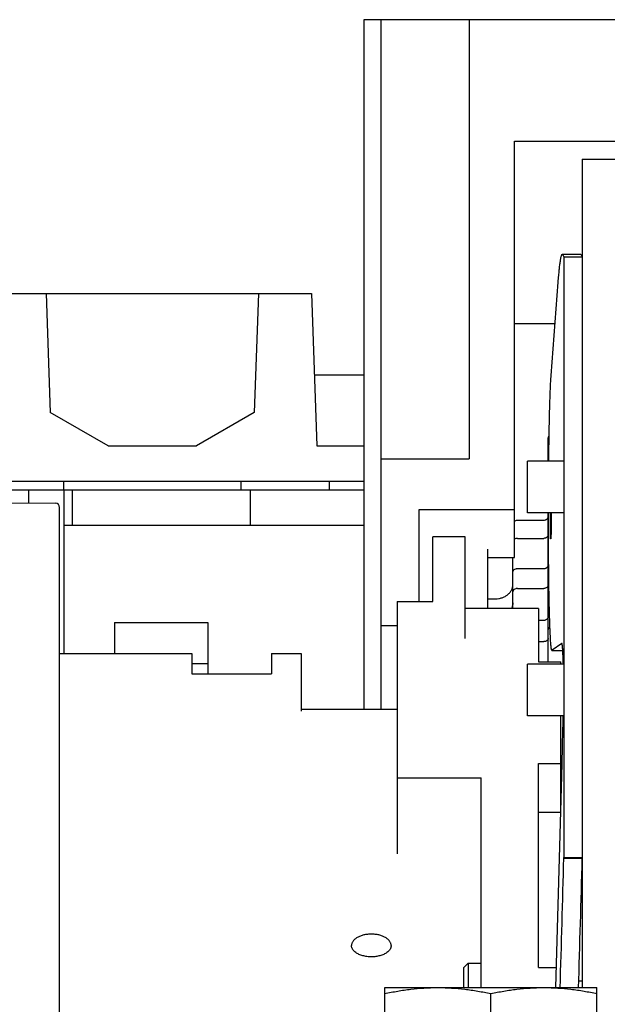
# Model space of a CAD drawing. Units: inches. Extents: x 0 to 22, y 0 to 17.
# Drawn here: x 4.3 to 5.3, y 3.2 to 4.8 of the extents above; entities that cross this region are included whole.
import ezdxf

# ---------------------------------------------------------------- set-up
doc = ezdxf.new("R2010")
doc.units = ezdxf.units.IN
doc.header["$LTSCALE"] = 1.21
doc.header["$MEASUREMENT"] = 0
doc.layers.get('0').update_dxf_attribs({"linetype": 'CONTINUOUS'})
for name, color, linetype in [('02___PRT_ALL_AXES', 7, 'CONTINUOUS'), ('40786_LOADLUG', 7, 'CONTINUOUS'), ('AXIS_PART', 7, 'CONTINUOUS')]:
    doc.layers.add(name, color=color, linetype=linetype)

msp = doc.modelspace()

# ---------------------------------------------------------------- linework, layer by layer
at = {"color": 7, "linetype": 'CONTINUOUS'}
for p, q in [((4.9221, 3.6789), (4.9221, 4.8359)), ((4.9221, 4.8359), (5.8645, 4.8359)), ((4.9502, 4.8359), (4.9502, 3.8195)), ((5.0984, 4.8359), (5.0984, 4.0991)), ((5.1744, 3.9333), (5.1744, 4.632)), ((5.1744, 4.632), (5.6494, 4.632)), ((5.2548, 4.4424), (5.2856, 4.4424)), ((5.257, 4.4379), (5.2879, 4.4378)), ((5.257, 4.4377), (5.2879, 4.4377)), ((5.2856, 4.4424), (5.2879, 4.4378)), ((4.2989, 4.3765), (4.8338, 4.3765)), ((4.3882, 4.3765), (4.3952, 4.177)), ((4.7445, 4.3765), (4.7375, 4.177)), ((4.8338, 4.3765), (4.8427, 4.121)), ((5.1744, 4.3262), (5.2423, 4.3262)), ((4.8386, 4.2397), (4.9221, 4.2397)), ((4.4923, 4.121), (4.3952, 4.177)), ((4.7375, 4.177), (4.6405, 4.121)), ((5.2309, 4.0949), (5.2309, 4.134)), ((4.4923, 4.121), (4.6405, 4.121)), ((4.8427, 4.121), (4.9221, 4.121)), ((4.9502, 4.0991), (5.0984, 4.0991)), ((5.1962, 4.0084), (5.1962, 4.0949)), ((5.257, 4.0949), (5.1962, 4.0949)), ((4.2624, 4.0616), (4.9221, 4.0616)), ((4.4177, 4.0616), (4.4177, 4.0469)), ((4.715, 4.0616), (4.715, 4.0469)), ((4.8632, 4.0616), (4.8632, 4.0469)), ((4.2624, 4.0469), (4.9221, 4.0469)), ((4.3588, 4.0469), (4.3588, 4.0249)), ((4.4182, 4.0469), (4.4182, 3.7725)), ((4.4323, 4.0469), (4.4323, 3.9875)), ((4.7308, 4.0469), (4.7308, 3.9875)), ((4.2923, 4.0255), (4.404, 4.0245)), ((4.411, 1.8007), (4.411, 4.0174)), ((5.0143, 3.8599), (5.0143, 4.0139)), ((5.0143, 4.0139), (5.1744, 4.0139)), ((5.257, 4.0084), (5.1962, 4.0084)), ((5.2309, 3.7584), (5.2309, 4.0084)), ((4.4182, 3.9875), (4.9221, 3.9875)), ((5.1791, 3.996), (5.2233, 3.996)), ((5.0371, 3.8599), (5.0371, 3.9679)), ((5.0917, 3.9679), (5.0371, 3.9679)), ((5.0917, 3.7975), (5.0917, 3.9679)), ((5.1297, 3.8481), (5.1297, 3.9474)), ((5.1297, 3.9333), (5.1744, 3.9333)), ((5.1715, 3.8481), (5.1715, 3.9333)), ((5.1791, 3.9149), (5.2233, 3.9149)), ((4.9772, 3.8599), (4.9772, 3.4361)), ((4.9772, 3.8599), (5.0371, 3.8599)), ((5.1297, 3.8642), (5.1421, 3.8642)), ((5.2147, 3.8481), (5.0917, 3.8481)), ((5.2147, 3.8481), (5.2147, 3.7584)), ((4.5032, 3.8246), (4.5032, 3.7725)), ((4.5032, 3.8246), (4.6599, 3.8246)), ((4.6599, 3.8246), (4.6599, 3.738)), ((4.9502, 3.8195), (4.9772, 3.8195)), ((5.2147, 3.8283), (5.2233, 3.8283)), ((4.411, 3.7725), (4.6329, 3.7725)), ((4.6329, 3.7725), (4.6329, 3.738)), ((4.7663, 3.7725), (4.7663, 3.738)), ((4.7663, 3.7725), (4.8162, 3.7725)), ((4.8162, 3.7725), (4.8162, 3.6756)), ((4.6599, 3.755), (4.6329, 3.755)), ((5.1962, 3.668), (5.1962, 3.7544)), ((5.257, 3.7544), (5.1962, 3.7544)), ((5.2147, 3.7584), (5.2518, 3.7584)), ((5.2518, 3.7544), (5.2518, 3.7584)), ((4.6329, 3.738), (4.7663, 3.738)), ((4.8162, 3.6789), (4.9772, 3.6789)), ((5.257, 3.668), (5.1962, 3.668)), ((5.2518, 3.5037), (5.2518, 3.668)), ((5.2147, 3.2457), (5.2147, 3.588)), ((5.2147, 3.588), (5.2518, 3.588)), ((4.9772, 3.5639), (5.1183, 3.5639)), ((5.1183, 3.2118), (5.1183, 3.5639)), ((5.2518, 3.5055), (5.2147, 3.5055)), ((5.257, 3.4299), (5.2879, 3.4299)), ((5.257, 3.4291), (5.2879, 3.4283)), ((5.0889, 3.2452), (5.0965, 3.2528)), ((5.0889, 3.2452), (5.0889, 3.2118)), ((5.0965, 3.2528), (5.0965, 3.2118)), ((5.0965, 3.2528), (5.1183, 3.2528)), ((5.2147, 3.2457), (5.2446, 3.2457)), ((5.2821, 3.2231), (5.2879, 3.2231))]:
    msp.add_line(p, q, dxfattribs=at)
at = {"color": 3, "linetype": 'CONTINUOUS'}
for p, q in [((5.2879, 4.6018), (5.2879, 3.2118)), ((5.2548, 4.4424), (5.257, 4.4379)), ((5.257, 4.4377), (5.257, 3.4299)), ((5.1791, 3.9656), (5.2233, 3.9656)), ((5.1791, 3.8816), (5.2233, 3.8816)), ((5.2147, 3.7924), (5.2233, 3.7924)), ((5.2537, 3.7893), (5.2536, 3.7893)), ((5.2561, 3.7591), (5.2561, 3.7594)), ((5.2559, 3.6635), (5.256, 3.6681)), ((5.2536, 3.5674), (5.2541, 3.5878))]:
    msp.add_line(p, q, dxfattribs=at)
for centre, radius, start, end in [((5.2562, 4.4377), 0.000821, 0.0125, 9.2069), ((3.9102, 3.712), 1.3467, 1.8309, 2.0029), ((-9.9732, 3.9911), 15.2326, 358.48255, 358.76766), ((-57.5465, 5.0964), 62.8256, 358.280501, 358.479278), ((5.2257, 3.4299), 0.0313, 358.5105, 0.0002)]:
    msp.add_arc(centre, radius, start, end, dxfattribs=at)
at = {"color": 7, "linetype": 'CONTINUOUS'}
for centre, radius, start, end in [((4.4039, 4.0174), 0.00713, 0, 89.5), ((-57.55, 5.0966), 62.86, 358.28126, 358.479257)]:
    msp.add_arc(centre, radius, start, end, dxfattribs=at)
at = {"color": 3, "linetype": 'CONTINUOUS'}
for points, knots in [([(5.2476, 4.3954), (5.2478, 4.3991), (5.2484, 4.4059), (5.2493, 4.4154), (5.25, 4.4224), (5.2507, 4.4273), (5.2511, 4.4305), (5.2516, 4.4332), (5.252, 4.4356), (5.2524, 4.4377), (5.2529, 4.4393), (5.2533, 4.4405), (5.2536, 4.4412), (5.2538, 4.4417), (5.2541, 4.442), (5.2543, 4.4422), (5.2545, 4.4424), (5.2547, 4.4424), (5.2548, 4.4424)], [0, 0, 0, 0, 0.22828, 0.427274, 0.596575, 0.669996, 0.735908, 0.794306, 0.845191, 0.888578, 0.924517, 0.953113, 0.964728, 0.974616, 0.982863, 0.989622, 0.99517, 1, 1, 1, 1]), ([(5.2318, 4.1065), (5.2315, 4.1061), (5.2311, 4.1051), (5.2309, 4.1041), (5.2309, 4.1036)], [0, 0, 0, 0, 0.507821, 1, 1, 1, 1]), ([(5.1791, 3.9656), (5.1783, 3.9656), (5.1766, 3.9654), (5.175, 3.9647), (5.1743, 3.9642)], [0, 0, 0, 0, 0.509558, 1, 1, 1, 1]), ([(5.2309, 3.9718), (5.2309, 3.9713), (5.2308, 3.9705), (5.2303, 3.9694), (5.2296, 3.9683), (5.2287, 3.9674), (5.2275, 3.9666), (5.2257, 3.9658), (5.2243, 3.9656), (5.2233, 3.9656)], [0, 0, 0, 0, 0.111784, 0.22594, 0.343878, 0.466751, 0.594722, 0.727235, 1, 1, 1, 1]), ([(5.2316, 3.9173), (5.2314, 3.917), (5.231, 3.9162), (5.2309, 3.9154), (5.2309, 3.915)], [0, 0, 0, 0, 0.510333, 1, 1, 1, 1]), ([(5.2309, 3.8874), (5.2309, 3.887), (5.2308, 3.8862), (5.2303, 3.8851), (5.2296, 3.8841), (5.2283, 3.8829), (5.2266, 3.8821), (5.2248, 3.8817), (5.2238, 3.8816), (5.2233, 3.8816)], [0, 0, 0, 0, 0.108351, 0.219689, 0.335893, 0.458325, 0.720568, 0.859316, 1, 1, 1, 1]), ([(5.1791, 3.8816), (5.1786, 3.8816), (5.1776, 3.8815), (5.1758, 3.8811), (5.1741, 3.8802), (5.1728, 3.879), (5.1721, 3.878), (5.1716, 3.8769), (5.1715, 3.8761), (5.1715, 3.8758)], [0, 0, 0, 0, 0.140684, 0.279432, 0.541675, 0.664107, 0.780311, 0.891649, 1, 1, 1, 1]), ([(5.1715, 3.8576), (5.1715, 3.856), (5.1712, 3.8535), (5.1702, 3.8503), (5.1694, 3.8488), (5.169, 3.8481)], [0, 0, 0, 0, 0.494111, 0.745238, 1, 1, 1, 1]), ([(5.2337, 3.8165), (5.2333, 3.8162), (5.2325, 3.8157), (5.2316, 3.8148), (5.231, 3.8137), (5.2309, 3.8129), (5.2309, 3.8125)], [0, 0, 0, 0, 0.281927, 0.539538, 0.776198, 1, 1, 1, 1]), ([(5.2309, 3.7978), (5.2309, 3.7975), (5.2308, 3.7967), (5.2303, 3.7957), (5.2296, 3.7948), (5.2283, 3.7936), (5.2266, 3.7928), (5.2248, 3.7924), (5.2238, 3.7924), (5.2233, 3.7924)], [0, 0, 0, 0, 0.10438, 0.212487, 0.326738, 0.448703, 0.714124, 0.855879, 1, 1, 1, 1]), ([(5.2561, 3.7594), (5.256, 3.7617), (5.2558, 3.766), (5.2555, 3.7719), (5.2553, 3.7771), (5.255, 3.7813), (5.2547, 3.7843), (5.2545, 3.7862), (5.2543, 3.7873), (5.2542, 3.788), (5.2541, 3.7885), (5.254, 3.7888), (5.2539, 3.789), (5.2538, 3.7892), (5.2537, 3.7893), (5.2537, 3.7893)], [0, 0, 0, 0, 0.227047, 0.426694, 0.597812, 0.739335, 0.850514, 0.894547, 0.930795, 0.959249, 0.970572, 0.979978, 0.987503, 0.993215, 1, 1, 1, 1])]:
    msp.add_open_spline(points, degree=3, knots=knots, dxfattribs=at)
at = {"color": 7, "linetype": 'CONTINUOUS'}
for points, knots in [([(5.2309, 4.134), (5.2309, 4.1346), (5.2312, 4.136), (5.2319, 4.1371), (5.2324, 4.1377)], [0, 0, 0, 0, 0.488393, 1, 1, 1, 1]), ([(5.2233, 3.996), (5.2243, 3.996), (5.2257, 3.9963), (5.2275, 3.997), (5.2287, 3.9978), (5.2296, 3.9987), (5.2303, 3.9998), (5.2308, 4.001), (5.2309, 4.0018), (5.2309, 4.0022)], [0, 0, 0, 0, 0.272765, 0.405278, 0.533249, 0.656122, 0.77406, 0.888216, 1, 1, 1, 1]), ([(5.1743, 3.9947), (5.175, 3.9951), (5.1766, 3.9958), (5.1783, 3.996), (5.1791, 3.996)], [0, 0, 0, 0, 0.490442, 1, 1, 1, 1]), ([(5.2233, 3.9149), (5.2238, 3.9149), (5.2248, 3.9149), (5.2266, 3.9154), (5.2283, 3.9162), (5.2296, 3.9174), (5.2303, 3.9184), (5.2308, 3.9195), (5.2309, 3.9203), (5.2309, 3.9207)], [0, 0, 0, 0, 0.140684, 0.279432, 0.541675, 0.664107, 0.780311, 0.891649, 1, 1, 1, 1]), ([(5.1715, 3.909), (5.1715, 3.9094), (5.1716, 3.9102), (5.1721, 3.9113), (5.1728, 3.9123), (5.1741, 3.9135), (5.1758, 3.9144), (5.1776, 3.9148), (5.1786, 3.9149), (5.1791, 3.9149)], [0, 0, 0, 0, 0.108351, 0.219689, 0.335893, 0.458325, 0.720568, 0.859316, 1, 1, 1, 1]), ([(5.1421, 3.8642), (5.144, 3.8642), (5.1478, 3.8645), (5.1533, 3.8659), (5.1584, 3.8681), (5.1629, 3.871), (5.1666, 3.8746), (5.1694, 3.8788), (5.1711, 3.8833), (5.1715, 3.8865), (5.1715, 3.8881)], [0, 0, 0, 0, 0.137541, 0.273395, 0.405785, 0.533665, 0.656435, 0.774264, 0.888259, 1, 1, 1, 1]), ([(5.2309, 3.851), (5.2309, 3.8513), (5.231, 3.8519), (5.2313, 3.8527), (5.2319, 3.8535), (5.2323, 3.854), (5.2326, 3.8542)], [0, 0, 0, 0, 0.23194, 0.472414, 0.727095, 1, 1, 1, 1]), ([(5.2233, 3.8283), (5.2238, 3.8283), (5.2248, 3.8284), (5.2266, 3.8288), (5.2283, 3.8296), (5.2296, 3.8307), (5.2303, 3.8317), (5.2308, 3.8327), (5.2309, 3.8334), (5.2309, 3.8338)], [0, 0, 0, 0, 0.144121, 0.285876, 0.551297, 0.673262, 0.787513, 0.89562, 1, 1, 1, 1])]:
    msp.add_open_spline(points, degree=3, knots=knots, dxfattribs=at)
at = {"layer": '02___PRT_ALL_AXES', "color": 7, "linetype": 'CONTINUOUS'}
for points, knots in [([(4.9673, 3.2825), (4.9673, 3.2831), (4.9672, 3.2844), (4.9667, 3.2862), (4.9659, 3.288), (4.9647, 3.2898), (4.9633, 3.2915), (4.9617, 3.2931), (4.9597, 3.2946), (4.9575, 3.296), (4.9551, 3.2973), (4.9525, 3.2984), (4.9497, 3.2993), (4.9457, 3.3004), (4.9405, 3.3013), (4.934, 3.3017), (4.9276, 3.3013), (4.9223, 3.3004), (4.9184, 3.2993), (4.9156, 3.2984), (4.9129, 3.2973), (4.9105, 3.296), (4.9083, 3.2946), (4.9064, 3.2931), (4.9047, 3.2915), (4.9033, 3.2898), (4.9022, 3.288), (4.9014, 3.2862), (4.9009, 3.2844), (4.9008, 3.2831), (4.9008, 3.2825)], [0, 0, 0, 0, 0.022418, 0.045285, 0.068967, 0.093791, 0.120004, 0.147759, 0.177132, 0.20813, 0.240702, 0.274747, 0.310124, 0.346658, 0.422337, 0.5, 0.577663, 0.653342, 0.689876, 0.725253, 0.759298, 0.79187, 0.822868, 0.852241, 0.879996, 0.906209, 0.931033, 0.954715, 0.977582, 1, 1, 1, 1]), ([(4.9079, 3.2707), (4.9068, 3.2715), (4.9053, 3.2728), (4.9036, 3.2747), (4.9026, 3.2762), (4.9018, 3.2777), (4.9012, 3.2793), (4.9008, 3.2809), (4.9008, 3.2819), (4.9008, 3.2825)], [0, 0, 0, 0, 0.282607, 0.414104, 0.539556, 0.659732, 0.775689, 0.888671, 1, 1, 1, 1]), ([(4.9673, 3.2825), (4.9673, 3.2819), (4.9672, 3.2809), (4.9668, 3.2793), (4.9663, 3.2777), (4.9655, 3.2762), (4.9644, 3.2747), (4.9628, 3.2728), (4.9612, 3.2715), (4.9602, 3.2707)], [0, 0, 0, 0, 0.111329, 0.224311, 0.340268, 0.460444, 0.585896, 0.717393, 1, 1, 1, 1]), ([(4.9602, 3.2707), (4.9594, 3.2701), (4.9576, 3.269), (4.9549, 3.2675), (4.9518, 3.2663), (4.9485, 3.2653), (4.9451, 3.2644), (4.9415, 3.2638), (4.9378, 3.2635), (4.934, 3.2633), (4.9303, 3.2635), (4.9266, 3.2638), (4.923, 3.2644), (4.9195, 3.2653), (4.9162, 3.2663), (4.9132, 3.2675), (4.9104, 3.269), (4.9087, 3.2701), (4.9079, 3.2707)], [0, 0, 0, 0, 0.053803, 0.110785, 0.170712, 0.23324, 0.297946, 0.364337, 0.431877, 0.5, 0.568123, 0.635663, 0.702054, 0.76676, 0.829288, 0.889215, 0.946197, 1, 1, 1, 1])]:
    msp.add_open_spline(points, degree=3, knots=knots, dxfattribs=at)
at = {"layer": '40786_LOADLUG', "color": 7, "linetype": 'CONTINUOUS'}
for p, q in [((4.9564, 3.0826), (4.9564, 3.2118)), ((4.9564, 3.2118), (5.3126, 3.2118)), ((5.3126, 3.0826), (5.3126, 3.2118)), ((5.1345, 3.0826), (5.1345, 3.2018))]:
    msp.add_line(p, q, dxfattribs=at)
for points, knots in [([(4.9564, 3.2018), (4.9636, 3.2033), (4.9782, 3.2061), (5.0001, 3.2093), (5.0221, 3.2113), (5.0369, 3.2118), (5.0443, 3.2118)], [0, 0, 0, 0, 0.250587, 0.500717, 0.75047, 1, 1, 1, 1]), ([(5.0466, 3.2118), (5.054, 3.2118), (5.0687, 3.2113), (5.0908, 3.2093), (5.1127, 3.2061), (5.1273, 3.2033), (5.1345, 3.2018)], [0, 0, 0, 0, 0.24953, 0.499283, 0.749413, 1, 1, 1, 1]), ([(5.1345, 3.2018), (5.1417, 3.2033), (5.1563, 3.2061), (5.1782, 3.2093), (5.2003, 3.2113), (5.215, 3.2118), (5.2224, 3.2118)], [0, 0, 0, 0, 0.250587, 0.500717, 0.75047, 1, 1, 1, 1]), ([(5.2247, 3.2118), (5.2321, 3.2118), (5.2469, 3.2113), (5.2689, 3.2093), (5.2909, 3.2061), (5.3054, 3.2033), (5.3126, 3.2018)], [0, 0, 0, 0, 0.24953, 0.499283, 0.749413, 1, 1, 1, 1])]:
    msp.add_open_spline(points, degree=3, knots=knots, dxfattribs=at)
at = {"layer": 'AXIS_PART', "color": 7, "linetype": 'CONTINUOUS'}
for p, q in [((5.2879, 4.6018), (5.3473, 4.6018)), ((4.9502, 3.8195), (4.9502, 3.6789)), ((5.2371, 3.7777), (5.2552, 3.7777))]:
    msp.add_line(p, q, dxfattribs=at)
at = {"layer": 'AXIS_PART', "color": 3, "linetype": 'CONTINUOUS'}
for p, q in [((5.2358, 4.2391), (5.2476, 4.3954)), ((5.2354, 3.9689), (5.235, 3.9646)), ((5.2536, 3.7893), (5.2372, 3.7778)), ((5.2372, 3.7778), (5.2371, 3.7777)), ((5.2436, 3.2118), (5.2536, 3.5674))]:
    msp.add_line(p, q, dxfattribs=at)
msp.add_arc((5.3862, 4.0019), 0.1516, 177.4619, 177.7693, dxfattribs=at)
for points, knots in [([(5.2318, 4.0953), (5.2319, 4.111), (5.2323, 4.1339), (5.2328, 4.1632), (5.2333, 4.1827), (5.2339, 4.2002), (5.2344, 4.2153), (5.235, 4.228), (5.2355, 4.2357), (5.2358, 4.2391)], [0, 0, 0, 0, 0.327968, 0.476685, 0.612752, 0.734492, 0.840448, 0.929331, 1, 1, 1, 1]), ([(5.2371, 3.7777), (5.237, 3.7777), (5.2369, 3.7778), (5.2368, 3.7779), (5.2367, 3.7781), (5.2366, 3.7784), (5.2364, 3.7789), (5.2363, 3.7795), (5.2362, 3.7802), (5.236, 3.7811), (5.2358, 3.7826), (5.2356, 3.7848), (5.2353, 3.7878), (5.235, 3.7913), (5.2347, 3.7953), (5.2345, 3.7999), (5.2341, 3.807), (5.2337, 3.817), (5.2332, 3.8303), (5.2328, 3.8454), (5.2324, 3.8621), (5.2321, 3.8802), (5.2318, 3.8995), (5.2316, 3.9199), (5.2314, 3.9412), (5.2313, 3.9708), (5.2312, 3.9933), (5.2313, 4.0084)], [0, 0, 0, 0, 0.000715, 0.001211, 0.001828, 0.003459, 0.005647, 0.008408, 0.011746, 0.015664, 0.020165, 0.030908, 0.043952, 0.059268, 0.076829, 0.096598, 0.118527, 0.168652, 0.226758, 0.292298, 0.364676, 0.443212, 0.527187, 0.615818, 0.708285, 0.803731, 1, 1, 1, 1]), ([(5.235, 3.9646), (5.235, 3.9646), (5.235, 3.9646), (5.235, 3.9647), (5.2349, 3.9647), (5.2349, 3.9649), (5.2349, 3.9653), (5.2348, 3.9658), (5.2348, 3.9665), (5.2347, 3.9672), (5.2347, 3.9682), (5.2347, 3.9692), (5.2346, 3.9704), (5.2346, 3.9722), (5.2345, 3.9746), (5.2345, 3.9778), (5.2345, 3.9812), (5.2344, 3.9849), (5.2344, 3.9886), (5.2345, 3.9923), (5.2345, 3.9969), (5.2346, 4.0021), (5.2347, 4.006), (5.2347, 4.0078)], [0, 0, 0, 0, 0.000718, 0.002137, 0.004367, 0.007425, 0.016036, 0.027955, 0.043139, 0.061486, 0.082869, 0.10716, 0.134226, 0.163889, 0.230223, 0.304545, 0.384981, 0.469548, 0.55612, 0.642528, 0.726626, 0.879654, 1, 1, 1, 1]), ([(5.2354, 4.0087), (5.2355, 4.0074), (5.2355, 4.0047), (5.2357, 3.9982), (5.2357, 3.9891), (5.2356, 3.9799), (5.2355, 3.9731), (5.2354, 3.9702), (5.2354, 3.9689)], [0, 0, 0, 0, 0.091572, 0.208868, 0.490795, 0.777574, 0.900787, 1, 1, 1, 1])]:
    msp.add_open_spline(points, degree=3, knots=knots, dxfattribs=at)

doc.saveas('drawing.dxf')
